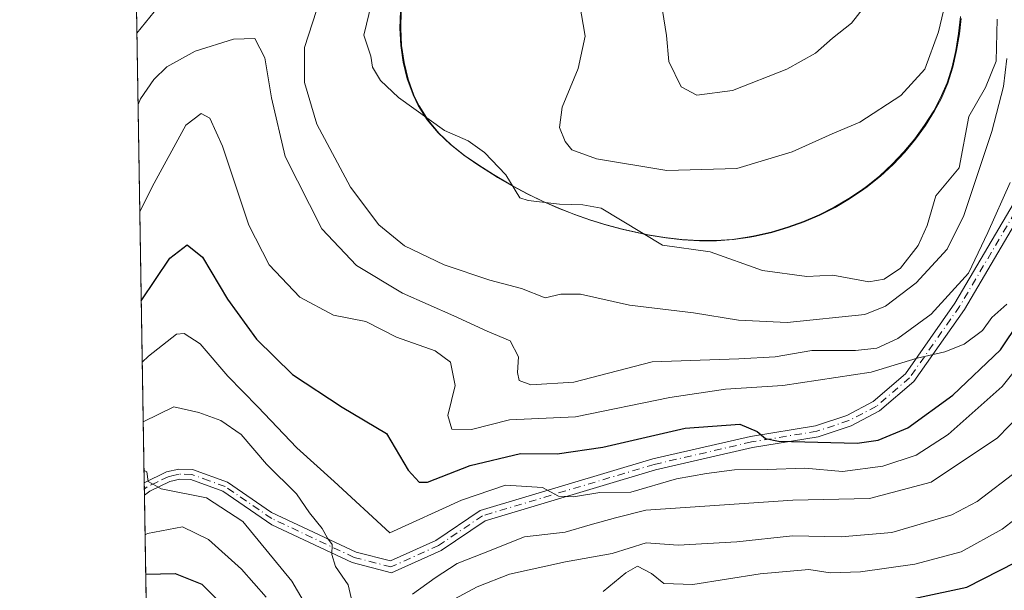
# Model space of a CAD drawing. Units: metres. Extents: x 609889 to 613309, y 4789471 to 4791819.
# Drawn here: x 609889 to 610064, y 4790400 to 4790502 of the extents above; entities that cross this region are included whole.
import ezdxf

# ---------------------------------------------------------------- set-up
doc = ezdxf.new("R2010")
doc.units = ezdxf.units.M
doc.header["$MEASUREMENT"] = 0
doc.linetypes.add('DGN Style 4', pattern=[2.6384748266838614, 1.318413404963828, -0.6592067024819142, 0.001648016756204785, -0.6592067024819142])
for name, color, linetype, lineweight in [('Arbolado forestal CxS', 92, 'Continuous', 0), ('Camino Cxs', 7, 'Continuous', 0), ('Camino eje', 30, 'DGN Style 4', 13), ('Comarca CxS', 21, 'Continuous', 0), ('Comunidad Autónoma CxS', 142, 'Continuous', 0), ('Corriente natural lineal', 142, 'Continuous', 13), ('Curva de nivel maestra', 30, 'Continuous', 30), ('Curva de nivel normal', 30, 'Continuous', 0), ('Municipio', 91, 'Continuous', 13), ('Municipio CxS', 4, 'Continuous', 0), ('Provincia CxS', 1, 'Continuous', 0)]:
    doc.layers.add(name, color=color, linetype=linetype, lineweight=lineweight)

msp = doc.modelspace()

# ---------------------------------------------------------------- linework, layer by layer
at = {"layer": 'Arbolado forestal CxS', "color": 92, "linetype": 'Continuous', "lineweight": 0, "extrusion": (-0.00510645712018643, 0.3146271469747327, 0.9492016026546836), "elevation": 1504285.319172827, "flags": 128}
msp.add_lwpolyline([(-687569.9576859161, -4537012.624146184), (-687569.9576859162, -4537132.446085718)], dxfattribs=at)
at = {"layer": 'Arbolado forestal CxS', "color": 92, "linetype": 'Continuous', "lineweight": 0, "extrusion": (-0.004723864246954108, 0.290739490116402, 0.9567905904603321), "elevation": 1390088.399636406, "flags": 128}
msp.add_lwpolyline([(-687653.9172715717, -4573279.567256004), (-687653.9172715719, -4573280.731718785)], dxfattribs=at)
at = {"layer": 'Arbolado forestal CxS', "color": 92, "linetype": 'Continuous', "lineweight": 0, "extrusion": (-0.004978002349299056, 0.3046482436416792, 0.9524519237938734), "elevation": 1456561.213212408, "flags": 128}
msp.add_lwpolyline([(-688095.4981826943, -4552476.589298349), (-688095.4981826943, -4552477.752451935)], dxfattribs=at)
at = {"layer": 'Arbolado forestal CxS', "color": 92, "linetype": 'Continuous', "lineweight": 0, "extrusion": (-0.005452649278490521, 0.3359775035920856, 0.9418542274130726), "elevation": 1606349.665371834, "flags": 128}
msp.add_lwpolyline([(-687565.291224329, -4501716.837564168), (-687565.2912243289, -4501886.693534945)], dxfattribs=at)
at = {"layer": 'Arbolado forestal CxS', "color": 92, "linetype": 'Continuous', "lineweight": 0}
for points in [[(609914.1359000001, 4790233.172499999, 286.2459999999992), (609909.1412000004, 4790540.9112, 178.5421999999962)], [(609956.7081000004, 4790503.382300001, 180.1785999999993), (609956.6076999997, 4790500.3225, 180.3896999999997), (609956.7681, 4790497.272500001, 180.6353999999992), (609957.1882999997, 4790494.272700001, 180.7523999999976), (609957.9080999997, 4790491.332699999, 180.8040999999939), (609958.9480999997, 4790488.473099999, 180.6891000000032), (609959.8583000004, 4790486.572899999, 180.690300000002), (609961.4785000002, 4790484.0131, 180.6484000000055), (609963.4083000004, 4790481.722899999, 180.5976999999984), (609965.5985000003, 4790479.653100001, 180.7360000000044), (609967.9785000002, 4790477.7531, 180.6757999999973), (609970.4886999996, 4790476.0033, 180.8678999999975), (609973.0787000004, 4790474.3533, 180.9355999999971), (609973.9886999996, 4790473.793299999, 180.9934999999969), (609976.5888999999, 4790472.273499999, 181.0776000000042), (609979.2591000004, 4790470.853499999, 181.2231999999931), (609981.9691000005, 4790469.543500001, 181.2520999999979), (609984.7289000005, 4790468.333699999, 181.239499999996), (609987.5393000003, 4790467.2437, 181.2056000000011), (609990.3793000003, 4790466.253900001, 181.5559999999969), (609993.2692999998, 4790465.3639, 181.7804000000033), (609996.1797000002, 4790464.5843, 181.915599999993), (609999.1196999997, 4790463.914100001, 181.9333000000042), (610000.7597000003, 4790463.583900001, 181.8984000000055), (610003.7496999997, 4790463.084100001, 181.8652000000002), (610006.7496999997, 4790462.734099999, 181.8874999999971), (610009.7695000004, 4790462.554099999, 182.0258000000031), (610012.7799000005, 4790462.554300001, 182.2339000000065), (610015.7796999998, 4790462.7645, 182.5108999999939), (610018.7698999997, 4790463.1843, 182.8065999999963), (610019.7099000001, 4790463.3643, 182.8950999999943), (610022.6602999996, 4790464.0547, 183.1493000000046), (610025.5601000005, 4790464.9143, 183.3301000000065), (610028.4003, 4790465.934699999, 183.4790999999968), (610031.1803000001, 4790467.1347, 183.6554000000033), (610033.8702999996, 4790468.4945, 183.7572999999975), (610036.4802999999, 4790470.024700001, 183.7933000000048), (610038.9801000003, 4790471.7147, 183.7698999999993), (610039.6001000004, 4790472.174699999, 183.7590000000055), (610041.9603000004, 4790474.0747, 183.8588000000018), (610044.1902999999, 4790476.1249, 184.0466000000015), (610046.2703, 4790478.3147, 184.2350000000006), (610048.2002999998, 4790480.644900001, 184.4538999999932), (610049.9600999998, 4790483.094900001, 184.6604999999981), (610051.5701000001, 4790485.6547, 184.8282999999938), (610052.7503000004, 4790487.8245, 184.9450999999972), (610053.9501, 4790490.5845, 185.1668000000063), (610054.8503000002, 4790493.444499999, 185.4161000000022), (610055.5100999996, 4790496.384500001, 185.5880000000034), (610055.9899000004, 4790499.374700001, 185.4507000000012), (610056.3598999997, 4790502.384500001, 185.1193999999959)], [(610056.3598999997, 4790502.384500001, 185.1193999999959), (610055.9899000004, 4790499.374700001, 185.4507000000012), (610055.5100999996, 4790496.384500001, 185.5880000000034), (610054.8503000002, 4790493.444499999, 185.4161000000022), (610053.9501, 4790490.5845, 185.1668000000063), (610052.7503000004, 4790487.8245, 184.9450999999972), (610051.5701000001, 4790485.6547, 184.8282999999938), (610049.9600999998, 4790483.094900001, 184.6604999999981), (610048.2002999998, 4790480.644900001, 184.4538999999932), (610046.2703, 4790478.3147, 184.2350000000006), (610044.1902999999, 4790476.1249, 184.0466000000015), (610041.9603000004, 4790474.0747, 183.8588000000018), (610039.6001000004, 4790472.174699999, 183.7590000000055), (610038.9801000003, 4790471.7147, 183.7698999999993), (610036.4802999999, 4790470.024700001, 183.7933000000048), (610033.8702999996, 4790468.4945, 183.7572999999975), (610031.1803000001, 4790467.1347, 183.6554000000033), (610028.4003, 4790465.934699999, 183.4790999999968), (610025.5601000005, 4790464.9143, 183.3301000000065), (610022.6602999996, 4790464.0547, 183.1493000000046), (610019.7099000001, 4790463.3643, 182.8950999999943), (610018.7698999997, 4790463.1843, 182.8065999999963), (610015.7796999998, 4790462.7645, 182.5108999999939), (610012.7799000005, 4790462.554300001, 182.2339000000065), (610009.7695000004, 4790462.554099999, 182.0258000000031), (610006.7496999997, 4790462.734099999, 181.8874999999971), (610003.7496999997, 4790463.084100001, 181.8652000000002), (610000.7597000003, 4790463.583900001, 181.8984000000055), (609999.1196999997, 4790463.914100001, 181.9333000000042), (609996.1797000002, 4790464.5843, 181.915599999993), (609993.2692999998, 4790465.3639, 181.7804000000033), (609990.3793000003, 4790466.253900001, 181.5559999999969), (609987.5393000003, 4790467.2437, 181.2056000000011), (609984.7289000005, 4790468.333699999, 181.239499999996), (609981.9691000005, 4790469.543500001, 181.2520999999979), (609979.2591000004, 4790470.853499999, 181.2231999999931), (609976.5888999999, 4790472.273499999, 181.0776000000042), (609973.9886999996, 4790473.793299999, 180.9934999999969), (609973.0787000004, 4790474.3533, 180.9355999999971), (609970.4886999996, 4790476.0033, 180.8678999999975), (609967.9785000002, 4790477.7531, 180.6757999999973), (609965.5985000003, 4790479.653100001, 180.7360000000044), (609963.4083000004, 4790481.722899999, 180.5976999999984), (609961.4785000002, 4790484.0131, 180.6484000000055), (609959.8583000004, 4790486.572899999, 180.690300000002), (609958.9480999997, 4790488.473099999, 180.6891000000032), (609957.9080999997, 4790491.332699999, 180.8040999999939), (609957.1882999997, 4790494.272700001, 180.7523999999976), (609956.7681, 4790497.272500001, 180.6353999999992), (609956.6076999997, 4790500.3225, 180.3896999999997), (609956.7081000004, 4790503.382300001, 180.1785999999993)], [(610056.3598999997, 4790502.384500001, 185.1193999999959), (610055.9899000004, 4790499.374700001, 185.4507000000012), (610055.5100999996, 4790496.384500001, 185.5880000000034), (610054.8503000002, 4790493.444499999, 185.4161000000022), (610053.9501, 4790490.5845, 185.1668000000063), (610052.7503000004, 4790487.8245, 184.9450999999972), (610051.5701000001, 4790485.6547, 184.8282999999938), (610049.9600999998, 4790483.094900001, 184.6604999999981), (610048.2002999998, 4790480.644900001, 184.4538999999932), (610046.2703, 4790478.3147, 184.2350000000006), (610044.1902999999, 4790476.1249, 184.0466000000015), (610041.9603000004, 4790474.0747, 183.8588000000018), (610039.6001000004, 4790472.174699999, 183.7590000000055), (610038.9801000003, 4790471.7147, 183.7698999999993), (610036.4802999999, 4790470.024700001, 183.7933000000048), (610033.8702999996, 4790468.4945, 183.7572999999975), (610031.1803000001, 4790467.1347, 183.6554000000033), (610028.4003, 4790465.934699999, 183.4790999999968), (610025.5601000005, 4790464.9143, 183.3301000000065), (610022.6602999996, 4790464.0547, 183.1493000000046), (610019.7099000001, 4790463.3643, 182.8950999999943), (610018.7698999997, 4790463.1843, 182.8065999999963), (610015.7796999998, 4790462.7645, 182.5108999999939), (610012.7799000005, 4790462.554300001, 182.2339000000065), (610009.7695000004, 4790462.554099999, 182.0258000000031), (610006.7496999997, 4790462.734099999, 181.8874999999971), (610003.7496999997, 4790463.084100001, 181.8652000000002), (610000.7597000003, 4790463.583900001, 181.8984000000055), (609999.1196999997, 4790463.914100001, 181.9333000000042), (609996.1797000002, 4790464.5843, 181.915599999993), (609993.2692999998, 4790465.3639, 181.7804000000033), (609990.3793000003, 4790466.253900001, 181.5559999999969), (609987.5393000003, 4790467.2437, 181.2056000000011), (609984.7289000005, 4790468.333699999, 181.239499999996), (609981.9691000005, 4790469.543500001, 181.2520999999979), (609979.2591000004, 4790470.853499999, 181.2231999999931), (609976.5888999999, 4790472.273499999, 181.0776000000042), (609973.9886999996, 4790473.793299999, 180.9934999999969), (609973.0787000004, 4790474.3533, 180.9355999999971), (609970.4886999996, 4790476.0033, 180.8678999999975), (609967.9785000002, 4790477.7531, 180.6757999999973), (609965.5985000003, 4790479.653100001, 180.7360000000044), (609963.4083000004, 4790481.722899999, 180.5976999999984), (609961.4785000002, 4790484.0131, 180.6484000000055), (609959.8583000004, 4790486.572899999, 180.690300000002), (609958.9480999997, 4790488.473099999, 180.6891000000032), (609957.9080999997, 4790491.332699999, 180.8040999999939), (609957.1882999997, 4790494.272700001, 180.7523999999976), (609956.7681, 4790497.272500001, 180.6353999999992), (609956.6076999997, 4790500.3225, 180.3896999999997), (609956.7081000004, 4790503.382300001, 180.1785999999993)]]:
    msp.add_polyline3d(points, dxfattribs=at)
at = {"layer": 'Camino Cxs', "color": 7, "linetype": 'Continuous', "lineweight": 0, "extrusion": (0.0003560070013194564, -0.02172914180196201, 0.9997638309398701), "elevation": -103655.8945091903, "flags": 128}
msp.add_lwpolyline([(688304.2518184755, 4778658.995243203), (688304.2518184755, 4778661.217766262)], dxfattribs=at)
at = {"layer": 'Camino Cxs', "color": 7, "linetype": 'Continuous', "lineweight": 0}
for points in [[(610068.3088999996, 4790469.457699999, 199.9631999999983), (610057.0274999999, 4790450.3005, 203.1640999999945), (610048.0425000006, 4790437.4647, 209.0176000000065), (610041.9331, 4790432.2281, 209.4876999999979), (610036.8926999997, 4790429.598300001, 208.9559000000008), (610031.0261000004, 4790427.642700001, 203.2930999999953), (610019.3372999998, 4790425.7301, 212.9804000000004), (610002.0959000001, 4790421.752900001, 217.9060000000027), (609971.7402999997, 4790412.674100001, 217.6839999999939), (609963.9643999999, 4790407.420100001, 219.7204000000056), (609955.0991000002, 4790403.4307, 221.2434000000067), (609948.0773, 4790405.242699999, 220.5654000000068), (609933.8201000001, 4790411.9901, 219.1883999999991), (609925.0900999998, 4790417.9801, 218.8228999999992), (609919.3800999997, 4790420.0601, 217.8991999999998), (609917.4301000005, 4790420.100099999, 217.817200000005), (609915.6700999998, 4790419.6801, 218.283500000005), (609912.0900999998, 4790417.970100001, 218.4519), (609911.1501000002, 4790417.2501, 218.6793000000035), (609911.1482999995, 4790417.2487, 218.6812000000064), (609911.1122000003, 4790419.471100001, 218.7284999999974), (609915.0701000001, 4790421.380100001, 218.049199999994), (609917.2401000002, 4790421.890100001, 216.9910999999993), (609919.7200999996, 4790421.840100001, 217.1915000000008), (609925.9101999998, 4790419.5801, 218.6432999999961), (609933.7701000003, 4790414.190099999, 218.8295000000071), (609948.8174000002, 4790407.1173, 219.7488000000012), (609954.9187000003, 4790405.5427, 220.556700000001), (609962.9868999999, 4790409.1733, 220.1610999999975), (609970.8740999997, 4790414.502699999, 218.0252000000037), (610001.5840999996, 4790423.6873, 216.5268999999971), (610018.9506999999, 4790427.693299999, 210.5834999999934), (610030.5453000005, 4790429.590700001, 204.1857000000018), (610036.1089000005, 4790431.4453, 207.0298999999941), (610040.8051000005, 4790433.895500001, 208.3031999999948), (610046.5491000004, 4790438.818700001, 207.7260999999999), (610055.3441000005, 4790451.383099999, 202.9449000000022), (610066.4993000003, 4790470.3259, 199.7106000000058)], [(609911.1122000003, 4790419.471100001, 218.7284999999974), (609915.0701000001, 4790421.380100001, 218.049199999994), (609917.2401000002, 4790421.890100001, 216.9910999999993), (609919.7200999996, 4790421.840100001, 217.1915000000008), (609925.9101999998, 4790419.5801, 218.6432999999961), (609933.7701000003, 4790414.190099999, 218.8295000000071), (609948.8174000002, 4790407.1173, 219.7488000000012), (609954.9187000003, 4790405.5427, 220.556700000001), (609962.9868999999, 4790409.1733, 220.1610999999975), (609970.8740999997, 4790414.502699999, 218.0252000000037), (610001.5840999996, 4790423.6873, 216.5268999999971), (610018.9506999999, 4790427.693299999, 210.5834999999934), (610030.5453000005, 4790429.590700001, 204.1857000000018), (610036.1089000005, 4790431.4453, 207.0298999999941), (610040.8051000005, 4790433.895500001, 208.3031999999948), (610046.5491000004, 4790438.818700001, 207.7260999999999), (610055.3441000005, 4790451.383099999, 202.9449000000022), (610066.4993000003, 4790470.3259, 199.7106000000058)], [(610068.3088999996, 4790469.457699999, 199.9631999999983), (610057.0274999999, 4790450.3005, 203.1640999999945), (610048.0425000006, 4790437.4647, 209.0176000000065), (610041.9331, 4790432.2281, 209.4876999999979), (610036.8926999997, 4790429.598300001, 208.9559000000008), (610031.0261000004, 4790427.642700001, 203.2930999999953), (610019.3372999998, 4790425.7301, 212.9804000000004), (610002.0959000001, 4790421.752900001, 217.9060000000027), (609971.7402999997, 4790412.674100001, 217.6839999999939), (609963.9643999999, 4790407.420100001, 219.7204000000056), (609955.0991000002, 4790403.4307, 221.2434000000067), (609948.0773, 4790405.242699999, 220.5654000000068), (609933.8201000001, 4790411.9901, 219.1883999999991), (609925.0900999998, 4790417.9801, 218.8228999999992), (609919.3800999997, 4790420.0601, 217.8991999999998), (609917.4301000005, 4790420.100099999, 217.817200000005), (609915.6700999998, 4790419.6801, 218.283500000005), (609912.0900999998, 4790417.970100001, 218.4519), (609911.1486000001, 4790417.249399999, 218.6802000000025)]]:
    msp.add_polyline3d(points, dxfattribs=at)
at = {"layer": 'Camino eje', "color": 30, "linetype": 'DGN Style 4', "lineweight": 13}
msp.add_polyline3d([(610067.4040999999, 4790469.891899999, 199.5194000000047), (610056.1857000003, 4790450.841700001, 203.0056999999942), (610047.2956999998, 4790438.1417, 208.2016000000003), (610041.3690999999, 4790433.061699999, 208.6399999999994), (610036.5006999997, 4790430.521700001, 207.8931000000011), (610030.7856999999, 4790428.616699999, 203.7437000000064), (610019.1441000003, 4790426.7117, 211.7051999999967), (610001.8400999998, 4790422.720100001, 217.2718000000023), (609971.3073000005, 4790413.588300001, 217.8044999999984), (609963.4754999997, 4790408.296700001, 219.8638000000064), (609955.0088999998, 4790404.4867, 220.9014000000025), (609948.4473000001, 4790406.1801, 220.1496999999945), (609933.7950999998, 4790413.090100001, 218.7247999999963), (609925.5000999998, 4790418.780099999, 218.7232999999979), (609922.6451000003, 4790419.8201, 218.109500000006), (609919.5500999996, 4790420.950099999, 217.537599999996), (609917.3350999998, 4790420.995100001, 217.3926000000065), (609916.2500999998, 4790420.7401, 217.8307999999961), (609915.3701, 4790420.530099999, 218.1318000000028), (609913.4151, 4790419.590100001, 218.6042000000016), (609911.6250999998, 4790418.735099999, 218.5810999999958), (609911.1303000003, 4790418.357200001, 218.4998999999953)], dxfattribs=at)
at = {"layer": 'Comarca CxS', "color": 21, "linetype": 'Continuous', "lineweight": 0, "flags": 128}
msp.add_lwpolyline([(609926.5000008476, 4789471.369982075), (609909.1438400169, 4790540.749840961), (609888.9500008489, 4791784.96998205), (611531.3886012768, 4791812.005221336)], dxfattribs=at)
at = {"layer": 'Comunidad Autónoma CxS', "color": 142, "linetype": 'Continuous', "lineweight": 0, "flags": 128}
msp.add_lwpolyline([(609926.5000008476, 4789471.369982075), (609909.1438400169, 4790540.749840961), (609888.9500008489, 4791784.96998205), (611531.3886012768, 4791812.005221336)], dxfattribs=at)
at = {"layer": 'Corriente natural lineal', "color": 142, "linetype": 'Continuous', "lineweight": 13}
msp.add_polyline3d([(610062.8737000005, 4790501.9224, 184.1312000000034), (610062.6904999996, 4790494.482600001, 183.6465000000026), (610060.8052000003, 4790489.754100001, 183.7611000000034), (610057.8483999996, 4790484.637599999, 184.0427999999956), (610056.1139000002, 4790475.486400001, 184.2127999999939), (610051.9245999996, 4790470.4771, 183.2646999999997), (610050.4132000003, 4790465.2007, 183.0656000000017), (610048.8136, 4790461.66, 182.9342000000033), (610045.6520999996, 4790457.653999999, 182.6981999999989), (610042.7488000002, 4790455.7028, 182.9523000000045), (610040.0548, 4790455.217599999, 182.6677999999956), (610033.6487999996, 4790456.368899999, 182.6098000000056), (610029.0033999998, 4790456.1461, 182.6223999999929), (610021.1153999995, 4790457.2158, 182.2526999999973), (610011.8059, 4790460.513900001, 182.0681000000041), (610003.3131999997, 4790461.7533, 181.7943999999989), (609992.3897000002, 4790468.299000001, 182.0237999999954), (609989.1402000004, 4790468.923699999, 181.773199999996), (609985, 4790469, 181.3870000000024), (609979.4130999995, 4790469.646600001, 181.1542000000045), (609977.9605, 4790470.1744, 181.1094000000012), (609975.4316999996, 4790474.2335, 181.1833000000042), (609971.6536999998, 4790478.206499999, 181.0225000000064), (609968.7325999998, 4790480.2874, 180.9413999999961), (609964.5235000001, 4790482.149800001, 180.6744999999937), (609956.3616000004, 4790487.985200001, 180.4499000000069), (609953.1496000001, 4790491.010500001, 180.3754000000044), (609951.6972000003, 4790493.4033, 180.3735000000015), (609951.4456000002, 4790495.375, 180.402900000001), (609950.1716999998, 4790499.109200001, 180.8003000000026), (609951.5736999996, 4790504.709100001, 180.9848999999958)], dxfattribs=at)
at = {"layer": 'Curva de nivel maestra', "color": 30, "linetype": 'Continuous', "lineweight": 30, "flags": 128}
for points, elevation in [([(609910.5867, 4790451.852600001), (609915.6900000004, 4790459.440099999), (609918.7199999997, 4790461.7601), (609921.4600000001, 4790459.620100001), (609925.9000000004, 4790452.1501), (609931.0999999996, 4790445.0101), (609937.5, 4790438.7401), (609946.3099999996, 4790432.880100001), (609954.2000000002, 4790428.220100001), (609958.04, 4790421.710100001), (609960, 4790419.550100001), (609961.4900000002, 4790419.540100001), (609969.0800000001, 4790422.540100001), (609978.0599999996, 4790424.640100001), (609984.5499999998, 4790424.610099999), (609992.7199999997, 4790425.780099999), (610007.3600000005, 4790429.1801), (610017.0700000003, 4790429.9101), (610020.1900000004, 4790428.600099999), (610021.6200000001, 4790427.360099999), (610023.9400000004, 4790426.8301), (610037.9400000004, 4790426.5001), (610041.6699999999, 4790427.040100001), (610047, 4790429.2301), (610055, 4790435.030099999), (610063.4299999997, 4790443.120100001), (610070.3200000003, 4790453.360099999)], 200), ([(610041.1100000005, 4790397.4001), (610057.4400000004, 4790400.860099999), (610069.0999999996, 4790406.8101)], 225), ([(609911.3764000004, 4790403.194), (609916.5999999996, 4790403.3301), (609921.3700000001, 4790401.390100001), (609925.0599999996, 4790397.7601)], 225)]:
    msp.add_lwpolyline(points, dxfattribs=dict(at, elevation=elevation))
at = {"layer": 'Curva de nivel normal', "color": 30, "linetype": 'Continuous', "lineweight": 0, "flags": 128}
for points, elevation in [([(610054.7999999998, 4790509.689999999), (610052.4199999999, 4790499.689999999), (610050.0199999996, 4790493.02), (610045.7400000002, 4790488.359999999), (610038.4500000002, 4790483.59), (610033.4800000006, 4790481.539999999), (610026.3700000001, 4790478.350000001), (610016.5199999996, 4790475.359999999), (610004.1100000005, 4790475.02), (609991.5599999996, 4790477.109999999), (609987.1900000004, 4790478.680000001), (609985.9900000002, 4790480.199999999), (609985.0099999999, 4790482.680000001), (609985.4500000002, 4790486.289999999), (609988.2999999998, 4790493.16), (609989.5599999996, 4790498.890000001), (609988.5800000001, 4790504.779999999)], 185), ([(610040.7800000003, 4790506.220000001), (610036.9199999999, 4790501.199999999), (610033.5800000001, 4790498.539999999), (610030.5599999996, 4790495.91), (610025.4500000002, 4790493.039999999), (610015.7800000003, 4790489.230000001), (610009.4500000002, 4790488.42), (610006.6200000001, 4790489.869999999), (610004.4199999999, 4790494.42), (610004.0499999998, 4790499.02), (610002.5199999996, 4790508.359999999)], 190), ([(609909.8142999997, 4790499.4385), (609916.7199999997, 4790508.060000001)], 185), ([(609941.7300000006, 4790503.480000001), (609939.6500000004, 4790496.890000001), (609939.5999999996, 4790490.67), (609941.8099999996, 4790483.27), (609947.8099999996, 4790472.050000001), (609952.8499999996, 4790465.34), (609957.4000000004, 4790461.609999999), (609964.4900000002, 4790458.220000001), (609972.5999999996, 4790455.51), (609978.2599999999, 4790453.99), (609982.4699999997, 4790452.34), (609985.2599999999, 4790453), (609988.7599999999, 4790453.01), (609997.4500000002, 4790451.029999999), (610008.8399999999, 4790449.680000001), (610016.8200000003, 4790448.380000001), (610025.5300000003, 4790447.980000001), (610039.2999999998, 4790449.4), (610043, 4790450.9), (610048.4500000002, 4790455.02), (610053.9900000002, 4790461), (610056.9600000001, 4790467), (610061.9000000004, 4790481.930000001), (610064.0099999999, 4790489.949999999), (610064.6100000005, 4790494.939999999)], 185), ([(609910.0197999999, 4790486.777100001), (609910.4699999997, 4790487.779999999), (609912.79, 4790491.220000001), (609915.1200000001, 4790493.460000001), (609920.1799999997, 4790496.26), (609926.9699999997, 4790498.369999999), (609930.79, 4790498.5), (609932.5899999999, 4790495.029999999), (609933.7300000006, 4790487.92), (609936.1799999997, 4790477.480000001), (609942.7000000002, 4790464.619999999), (609948.8799999999, 4790458.100000001), (609957.0899999999, 4790453.17), (609966.2100000001, 4790449.16), (609972.1200000001, 4790446.42), (609976.2199999997, 4790444.689999999), (609977.6799999997, 4790441.880000001), (609977.5099999999, 4790439.050000001), (609977.8099999996, 4790437.640000001), (609979.8799999999, 4790436.859999999), (609987.5499999998, 4790437.369999999), (610001.5, 4790440.960000001), (610016.8799999999, 4790441.51), (610023.3399999999, 4790441.869999999), (610029.9199999999, 4790443.01), (610037.6500000004, 4790442.970000001), (610041.4699999997, 4790443.390000001), (610045.2000000002, 4790445.100000001), (610051.1100000005, 4790449.480000001), (610057.7800000003, 4790456.74), (610061.2100000001, 4790463.960000001), (610065.2000000002, 4790472.869999999)], 190), ([(609910.3299000004, 4790467.672300001), (609912.54, 4790472.109999999), (609918.5099999999, 4790483.100000001), (609921.2400000002, 4790485.140000001), (609922.7599999999, 4790484.33), (609925.0099999999, 4790479.32), (609929.7400000002, 4790465.27), (609933.3499999996, 4790458.230000001), (609938.7800000003, 4790452.5), (609944.79, 4790449.300000001), (609950.54, 4790448.130000001), (609956, 4790445.350000001), (609962.8899999997, 4790442.91), (609965.5800000001, 4790440.939999999), (609966.4600000001, 4790436.75), (609965.1399999997, 4790431.430000001), (609965.8499999996, 4790428.980000001), (609969.3399999999, 4790428.930000001), (609976.1100000005, 4790430.640000001), (609987.8399999999, 4790431.199999999), (610004.6200000001, 4790434.619999999), (610014.5099999999, 4790436.130000001), (610024.7100000001, 4790436.77), (610040.4500000002, 4790439.16), (610048.6399999997, 4790441.609999999), (610053.5499999998, 4790442.77), (610056.9699999997, 4790444.130000001), (610060.2400000002, 4790446.560000001), (610061.9400000004, 4790448.850000001), (610064.5599999996, 4790451.26)], 195), ([(609910.7642999999, 4790440.9069), (609911.8399999999, 4790442.01), (609916.8700000001, 4790445.92), (609918.2400000002, 4790445.99), (609921.04, 4790444.199999999), (609925.9600000001, 4790438.439999999), (609931.3300000001, 4790432.939999999), (609938.2400000002, 4790425.689999999), (609944.9299999997, 4790419.680000001), (609954.79, 4790410.560000001), (609967.5700000003, 4790416.359999999), (609975.3899999997, 4790419.039999999), (609981.9600000001, 4790418.640000001), (609984.8300000001, 4790417.060000001), (609987.4800000006, 4790416.949999999), (609992.1600000003, 4790417.74), (609997.7000000002, 4790417.77), (610005.8200000003, 4790420.180000001), (610011.1399999997, 4790421.08), (610016.1500000004, 4790421.74), (610021.9600000001, 4790421.84), (610028.6600000003, 4790422.07), (610035.3399999999, 4790421.480000001), (610042.5, 4790422.4), (610048.4500000002, 4790424.350000001), (610054.1399999997, 4790428.029999999), (610063.7800000003, 4790436.59), (610071.4800000006, 4790446.26)], 205), ([(609958.8600000005, 4790399.640000001), (609962.8499999996, 4790402.550000001), (609966.79, 4790405.07), (609971.4600000001, 4790406.949999999), (609978.79, 4790409.850000001), (609986.0199999996, 4790410.680000001), (609990.4600000001, 4790411.99), (609994.9500000002, 4790413.210000001), (610000.3300000001, 4790414.58), (610011.7300000006, 4790415.33), (610026.5099999999, 4790416.380000001), (610040.1399999997, 4790416.67), (610051.0999999996, 4790419.58), (610062.9299999997, 4790427.449999999), (610073.3200000003, 4790438.119999999)], 210), ([(609910.9368000003, 4790430.2797), (609916.3799999999, 4790432.960000001), (609920.7999999998, 4790431.930000001), (609924.7300000006, 4790430.539999999), (609928.3300000001, 4790428.029999999), (609932.8399999999, 4790422.76), (609938.2000000002, 4790417.51), (609940.54, 4790414.119999999), (609942.7400000002, 4790411.310000001), (609943.7300000006, 4790409.619999999), (609944.5700000003, 4790408.5), (609944.4600000001, 4790406.699999999), (609945.1500000004, 4790404.539999999), (609947.3700000001, 4790401.300000001), (609948.5700000003, 4790396.16)], 210), ([(609911.0768999998, 4790421.649300001), (609911.5599999996, 4790421.430000001), (609911.7800000003, 4790419.689999999), (609914.1100000005, 4790418.350000001), (609922.2100000001, 4790416.779999999), (609928.6399999997, 4790412.560000001), (609937.3799999999, 4790401.960000001), (609945.8799999999, 4790387.470000001)], 215), ([(609966.2800000003, 4790398.75), (609970.3700000001, 4790400.939999999), (609976.1200000001, 4790403.199999999), (609986.0899999999, 4790405.369999999), (609994.3399999999, 4790406.880000001), (610000.4199999999, 4790408.76), (610006.1299999999, 4790408.380000001), (610016.5300000003, 4790408.949999999), (610026.4699999997, 4790410.01), (610035.1100000005, 4790409.850000001), (610044.1100000005, 4790410.600000001), (610054.7800000003, 4790413.76), (610059.3200000003, 4790416.140000001), (610066.6200000001, 4790421.689999999)], 215), ([(609992.7800000003, 4790400.119999999), (609996.7800000003, 4790403.439999999), (609998.9000000004, 4790404.630000001), (610001.3399999999, 4790403.33), (610003.5800000001, 4790401.52), (610008.6900000004, 4790401.359999999), (610020.6799999997, 4790403.279999999), (610029.3600000005, 4790404.039999999), (610033.1600000003, 4790403.460000001), (610038.5599999996, 4790403.600000001), (610048.2199999997, 4790404.960000001), (610056.4400000004, 4790407.16), (610063.7699999996, 4790411.180000001), (610073.7699999996, 4790418.930000001)], 220), ([(609911.2630000003, 4790410.181500001), (609911.6900000004, 4790410.41), (609917.9400000004, 4790411.640000001), (609922.5700000003, 4790409.34), (609928.3899999997, 4790404.100000001), (609932.7800000003, 4790399.09)], 220)]:
    msp.add_lwpolyline(points, dxfattribs=dict(at, elevation=elevation))
at = {"layer": 'Municipio', "color": 91, "linetype": 'Continuous', "lineweight": 13, "flags": 128}
msp.add_lwpolyline([(609956.8520000001, 4790503.333000001), (609956.754999998, 4790500.268999998), (609956.9089999995, 4790497.221999997), (609957.3339999982, 4790494.216000001), (609958.0549999989, 4790491.275), (609959.0919999997, 4790488.422999999), (609960.0059999989, 4790486.515000002), (609961.6189999991, 4790483.960999998), (609963.5510000001, 4790481.667999998), (609965.7379999999, 4790479.595000002), (609968.1209999988, 4790477.702), (609970.6369999984, 4790475.950999998), (609973.2319999994, 4790474.311000003), (609974.1289999994, 4790473.743000003), (609976.7359999993, 4790472.217000001), (609979.399, 4790470.799000002), (609982.1129999985, 4790469.487999998), (609984.8740000001, 4790468.284999999), (609987.6799999978, 4790467.189000002), (609990.5249999993, 4790466.199000001), (609993.4079999991, 4790465.314), (609996.323, 4790464.534), (609999.2669999987, 4790463.859000001), (610000.9060000007, 4790463.530999998), (610003.8930000004, 4790463.033000002), (610006.8979999984, 4790462.685000002), (610009.9110000001, 4790462.503000001), (610012.9239999994, 4790462.506), (610015.9279999986, 4790462.707999999), (610018.9149999984, 4790463.128000001), (610019.849, 4790463.308), (610022.801999999, 4790464.002), (610025.704999999, 4790464.860999998), (610028.5469999996, 4790465.886000002), (610031.3199999997, 4790467.079000002), (610034.0140000005, 4790468.438), (610036.6189999983, 4790469.967000003), (610039.1269999987, 4790471.664000003), (610039.745999999, 4790472.120999997), (610042.1079999993, 4790474.024), (610044.3329999994, 4790476.075000001), (610046.4119999993, 4790478.266000003), (610048.3389999997, 4790480.59), (610050.1079999988, 4790483.039000001), (610051.713, 4790485.605000002), (610052.8899999993, 4790487.771000001), (610054.0899999995, 4790490.529000001), (610054.9889999992, 4790493.392999998), (610055.6509999986, 4790496.332999999), (610056.1359999996, 4790499.321), (610056.4729999986, 4790502.045999999)], dxfattribs=at)
msp.add_lwpolyline([(609956.8520000001, 4790503.333000001), (609956.754999998, 4790500.268999998), (609956.9089999995, 4790497.221999997), (609957.3339999982, 4790494.216000001), (609958.0549999989, 4790491.275), (609959.0919999997, 4790488.422999999), (609960.0059999989, 4790486.515000002), (609961.6189999991, 4790483.960999998), (609963.5510000001, 4790481.667999998), (609965.7379999999, 4790479.595000002), (609968.1209999988, 4790477.702), (609970.6369999984, 4790475.950999998), (609973.2319999994, 4790474.311000003), (609974.1289999994, 4790473.743000003), (609976.7359999993, 4790472.217000001), (609979.399, 4790470.799000002), (609982.1129999985, 4790469.487999998), (609984.8740000001, 4790468.284999999), (609987.6799999978, 4790467.189000002), (609990.5249999993, 4790466.199000001), (609993.4079999991, 4790465.314), (609996.323, 4790464.534), (609999.2669999987, 4790463.859000001), (610000.9060000007, 4790463.530999998), (610003.8930000004, 4790463.033000002), (610006.8979999984, 4790462.685000002), (610009.9110000001, 4790462.503000001), (610012.9239999994, 4790462.506), (610015.9279999986, 4790462.707999999), (610018.9149999984, 4790463.128000001), (610019.849, 4790463.308), (610022.801999999, 4790464.002), (610025.704999999, 4790464.860999998), (610028.5469999996, 4790465.886000002), (610031.3199999997, 4790467.079000002), (610034.0140000005, 4790468.438), (610036.6189999983, 4790469.967000003), (610039.1269999987, 4790471.664000003), (610039.745999999, 4790472.120999997), (610042.1079999993, 4790474.024), (610044.3329999994, 4790476.075000001), (610046.4119999993, 4790478.266000003), (610048.3389999997, 4790480.59), (610050.1079999988, 4790483.039000001), (610051.713, 4790485.605000002), (610052.8899999993, 4790487.771000001), (610054.0899999995, 4790490.529000001), (610054.9889999992, 4790493.392999998), (610055.6509999986, 4790496.332999999), (610056.1359999996, 4790499.321), (610056.4729999986, 4790502.045999999)], dxfattribs=at)
at = {"layer": 'Municipio CxS', "color": 4, "linetype": 'Continuous', "lineweight": 0, "flags": 128}
for points in [[(609926.5000008476, 4789471.369982075), (609909.1438400169, 4790540.749840961)], [(609956.8520000009, 4790503.333000001), (609956.7549999988, 4790500.268999998), (609956.9090000005, 4790497.221999999), (609957.333999999, 4790494.216), (609958.0549999997, 4790491.274999999), (609959.0920000006, 4790488.422999999), (609960.0059999998, 4790486.515000001), (609961.619, 4790483.960999998), (609963.551000001, 4790481.667999999), (609965.7380000006, 4790479.595000001), (609968.1209999997, 4790477.701999999), (609970.636999999, 4790475.950999999), (609973.2320000002, 4790474.311000002), (609974.1290000002, 4790473.743000002), (609976.7360000003, 4790472.217), (609979.3990000008, 4790470.799000001), (609982.1129999994, 4790469.488), (609984.8740000009, 4790468.285), (609987.6799999987, 4790467.189), (609990.5250000001, 4790466.199), (609993.4079999998, 4790465.313999999), (609996.3230000007, 4790464.533999999), (609999.2669999995, 4790463.859), (610000.9060000014, 4790463.530999999), (610003.8930000013, 4790463.033000001), (610006.8979999992, 4790462.685000001), (610009.9110000008, 4790462.503000001), (610012.9240000001, 4790462.505999999), (610015.9279999994, 4790462.708000001), (610018.9149999992, 4790463.128000001), (610019.8490000009, 4790463.307999999), (610022.8019999999, 4790464.001999999), (610025.7049999997, 4790464.860999999), (610028.5470000004, 4790465.886000001), (610031.3200000006, 4790467.079000001), (610034.0140000012, 4790468.437999999), (610036.6189999991, 4790469.967000001), (610039.1269999995, 4790471.664000002), (610039.7459999998, 4790472.120999998), (610042.108, 4790474.023999999), (610044.3330000001, 4790476.075), (610046.412, 4790478.266000002), (610048.3390000005, 4790480.59), (610050.1079999999, 4790483.039), (610051.7130000007, 4790485.605000001), (610052.8900000001, 4790487.771000001), (610054.0900000003, 4790490.529), (610054.9890000002, 4790493.392999998), (610055.6509999993, 4790496.333000001), (610056.1360000004, 4790499.321000001), (610056.4729999994, 4790502.045999999)], [(610056.4729999994, 4790502.045999999), (610056.1360000004, 4790499.321000001), (610055.6509999993, 4790496.333000001), (610054.9890000002, 4790493.392999998), (610054.0900000003, 4790490.529), (610052.8900000001, 4790487.771000001), (610051.7130000007, 4790485.605000001), (610050.1079999999, 4790483.039), (610048.3390000005, 4790480.59), (610046.412, 4790478.266000002), (610044.3330000001, 4790476.075), (610042.108, 4790474.023999999), (610039.7459999998, 4790472.120999998), (610039.1269999995, 4790471.664000002), (610036.6189999991, 4790469.967000001), (610034.0140000012, 4790468.437999999), (610031.3200000006, 4790467.079000001), (610028.5470000004, 4790465.886000001), (610025.7049999997, 4790464.860999999), (610022.8019999999, 4790464.001999999), (610019.8490000009, 4790463.307999999), (610018.9149999992, 4790463.128000001), (610015.9279999994, 4790462.708000001), (610012.9240000001, 4790462.505999999), (610009.9110000008, 4790462.503000001), (610006.8979999992, 4790462.685000001), (610003.8930000013, 4790463.033000001), (610000.9060000014, 4790463.530999999), (609999.2669999995, 4790463.859), (609996.3230000007, 4790464.533999999), (609993.4079999998, 4790465.313999999), (609990.5250000001, 4790466.199), (609987.6799999987, 4790467.189), (609984.8740000009, 4790468.285), (609982.1129999994, 4790469.488), (609979.3990000008, 4790470.799000001), (609976.7360000003, 4790472.217), (609974.1290000002, 4790473.743000002), (609973.2320000002, 4790474.311000002), (609970.636999999, 4790475.950999999), (609968.1209999997, 4790477.701999999), (609965.7380000006, 4790479.595000001), (609963.551000001, 4790481.667999999), (609961.619, 4790483.960999998), (609960.0059999998, 4790486.515000001), (609959.0920000006, 4790488.422999999), (609958.0549999997, 4790491.274999999), (609957.333999999, 4790494.216), (609956.9090000005, 4790497.221999999), (609956.7549999988, 4790500.268999998), (609956.8520000009, 4790503.333000001)]]:
    msp.add_lwpolyline(points, dxfattribs=at)
at = {"layer": 'Provincia CxS', "color": 1, "linetype": 'Continuous', "lineweight": 0, "flags": 128}
msp.add_lwpolyline([(609926.5000008476, 4789471.369982075), (609909.1438400169, 4790540.749840961), (609888.9500008489, 4791784.96998205), (611531.3886012768, 4791812.005221336)], dxfattribs=at)

doc.saveas('drawing.dxf')
